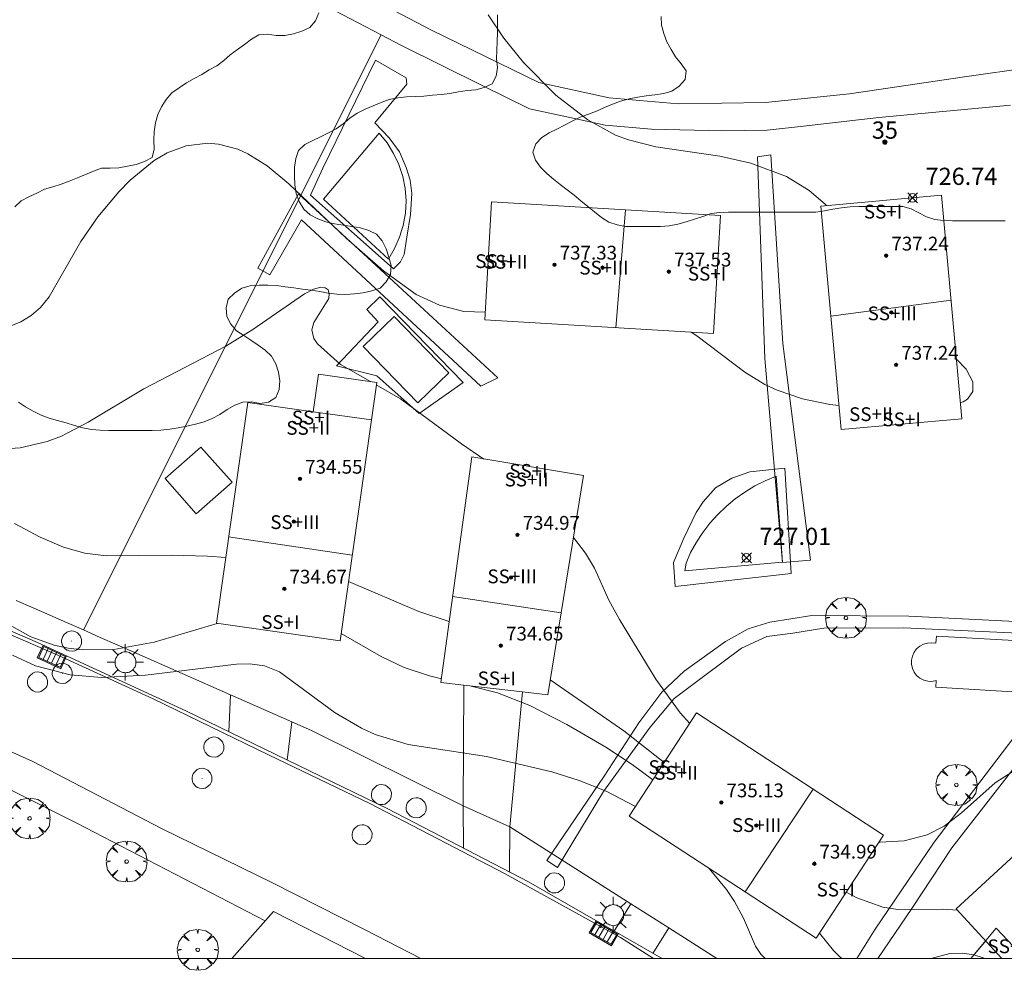
# Model space of a CAD drawing. Units: millimetres. Extents: x 427000 to 428002, y 4481499 to 4482001.
# Drawn here: x 427311 to 427369, y 4481499 to 4481555 of the extents above; entities that cross this region are included whole.
import ezdxf

# ---------------------------------------------------------------- set-up
doc = ezdxf.new("R2010")
doc.units = ezdxf.units.MM
doc.header["$MEASUREMENT"] = 0
doc.linetypes.add('VADO', pattern=[9.01, 2.71, -0.9, 0.9, -0.9, 0.9, -0.9, 0.9, -0.9])
doc.layers.get('0').update_dxf_attribs({"lineweight": 9})
for name, color, linetype, lineweight in [('1', 7, 'Continuous', 9), ('f012003p_num_plantas', 252, 'Continuous', 9), ('f022001p_portal', 7, 'Continuous', 9), ('f022001p_portal_texto', 7, 'Continuous', 9), ('f031026l_pinturavial', 253, 'Continuous', 9), ('f040024s_piscina', 140, 'Continuous', 9), ('f050002l_curvanivel_cgn', 23, 'Continuous', 9), ('f050002l_curvanivel_mae', 213, 'Continuous', 9), ('f050008p_puntocotaterreno', 7, 'Continuous', 9), ('f050009p_puntocotaconstruccionelevada', 211, 'Continuous', 9), ('f060140s_arboladourbano', 92, 'Continuous', 9), ('f061013p_arbol', 91, 'Continuous', 9), ('f070045l_muro_mur', 30, 'MURO2', 9), ('f070045l_muro_tap', 11, 'MURO2', 9), ('f070045l_puerta', 11, 'Continuous', 9), ('f070047l_seto', 91, 'Continuous', 9), ('f070048l_alambrada', 7, 'ALAMBRADA_3', 9), ('f070056l_edificacion_med', 221, 'Continuous', 9), ('f070056s_edificacion_edi', 240, 'Continuous', 9), ('f070057s_edificacionligera', 11, 'Continuous', 9), ('f070058l_elementoconstruido_bordillo', 30, 'Continuous', 9), ('f071045l_vado', 30, 'VADO', 9), ('f081051p_bolardo', 7, 'Continuous', 9), ('f081055p_farola', 7, 'Continuous', 9), ('f081058p_imbornal', 7, 'Continuous', 9), ('f081065p_registro_circular', 7, 'Continuous', 9), ('HOJAS', 7, 'Continuous', 9)]:
    doc.layers.add(name, color=color, linetype=linetype, lineweight=lineweight)
doc.styles.get("Standard").update_dxf_attribs({"font": 'arial.ttf'})
doc.styles.add('Style-s7210005_h', font='txt')
doc.linetypes.add('ALAMBRADA_3', pattern='A,6.1e-05,[1,alambrada_3.shx,S=1,R=0,X=0,Y=0],-6.119413', length=6.119474)
doc.linetypes.add('MURO2', pattern='A,3.1e-05,[1,muro2.shx,S=1,R=0,X=0,Y=0],-3.058844', length=3.058875)

# ---------------------------------------------------------------- blocks, each defined once
blk = doc.blocks.new('TVK2871N_ACAD_1_FMEBLOCK1')
at = {"layer": 'HOJAS'}
blk.add_lwpolyline([(-500, 250), (500, 250), (500, -250), (-500, -250)], close=True, dxfattribs=at)
blk = doc.blocks.new('punto_cota')
at = {"layer": 'f050008p_puntocotaterreno'}
for points in [[(0, 0), (-0.283, 0.283)], [(0, 0), (-0.283, -0.283)], [(0, 0), (0.283, 0.283)], [(0, 0), (0.283, -0.283)]]:
    blk.add_lwpolyline(points, dxfattribs=at)
blk.add_circle((0, 0), 0.25, dxfattribs=at)
blk = doc.blocks.new('punto_cota_construccion_elevada')
at = {"layer": 'f050009p_puntocotaconstruccionelevada'}
h = blk.add_hatch(color=256, dxfattribs=at)
h.dxf.hatch_style = 1
edge = h.paths.add_edge_path()
edge.add_arc((0, 0), 0.1, 0, 360)
blk.add_circle((0, 0), 0.1, dxfattribs=at)
blk = doc.blocks.new('arbol')
at = {"color": 0, "linetype": 'Continuous', "lineweight": 0, "flags": 128}
for points in [[(0.96, 0.012), (1.2, 0.036), (1.128, 0.468), (0.888, 0.804), (0.528, 0.528), (0.816, 0.876), (0.48, 1.104), (0.048, 1.176), (0.012, 0.96), (-0.048, 1.176), (-0.48, 1.104), (-0.816, 0.876), (-0.504, 0.528), (-0.864, 0.804), (-1.104, 0.468), (-1.188, 0.036), (-0.936, 0.012)], [(-0.936, 0.012), (-1.188, -0.048), (-1.104, -0.48), (-0.864, -0.804), (-0.504, -0.504), (-0.816, -0.876), (-0.48, -1.116)], [(-0.48, -1.116), (-0.048, -1.188), (0.012, -0.936), (0.048, -1.188), (0.48, -1.116), (0.816, -0.876), (0.528, -0.504), (0.888, -0.804), (1.128, -0.48), (1.2, -0.048), (0.96, 0.012)]]:
    blk.add_lwpolyline(points, dxfattribs=at)
at = {"color": 0, "linetype": 'Continuous', "lineweight": 0, "extrusion": (0, 0, -1)}
for start, end in [(180.0229, 7.5946), (7.2233, 180.0229)]:
    blk.add_arc((0, 0), 0.104, start, end, dxfattribs=at)
blk = doc.blocks.new('farola')
at = {"layer": '1'}
for points in [[(-0.75, 0.75, 0), (-0.42, 0.42, 0)], [(0.01, 0.61, 0), (0.09, 0.6, 0), (0.16, 0.58, 0), (0.24, 0.57, 0), (0.3, 0.52, 0), (0.37, 0.49, 0), (0.43, 0.43, 0), (0.48, 0.39, 0), (0.52, 0.31, 0), (0.57, 0.25, 0), (0.6, 0.18, 0), (0.61, 0.1, 0), (0.61, 0.03, 0), (0.61, -0.03, 0), (0.61, -0.11, 0), (0.6, -0.18, 0), (0.57, -0.26, 0), (0.52, -0.32, 0), (0.48, -0.39, 0), (0.43, -0.44, 0), (0.37, -0.5, 0), (0.3, -0.53, 0), (0.24, -0.57, 0), (0.16, -0.59, 0), (0.09, -0.6, 0), (0, -0.62, 0), (-0.06, -0.6, 0), (-0.14, -0.59, 0), (-0.21, -0.57, 0), (-0.27, -0.53, 0), (-0.35, -0.5, 0), (-0.41, -0.44, 0), (-0.45, -0.39, 0), (-0.5, -0.32, 0), (-0.54, -0.26, 0), (-0.57, -0.18, 0), (-0.59, -0.11, 0), (-0.59, -0.03, 0), (-0.59, 0.03, 0), (-0.59, 0.1, 0), (-0.57, 0.18, 0), (-0.54, 0.25, 0), (-0.5, 0.31, 0), (-0.45, 0.39, 0), (-0.41, 0.43, 0), (-0.35, 0.49, 0), (-0.27, 0.52, 0), (-0.21, 0.57, 0), (-0.14, 0.58, 0), (-0.06, 0.6, 0), (0.01, 0.61, 0)], [(0, 1.05, 0), (0, 0.6, 0)], [(0.75, 0.75, 0), (0.43, 0.43, 0)], [(-1.05, 0, 0), (-0.59, 0, 0)], [(1.05, 0, 0), (0.61, 0, 0)], [(-0.75, -0.74, 0), (-0.42, -0.41, 0)], [(0.75, -0.75, 0), (0.43, -0.44, 0)], [(0, -1.05, 0), (0, -0.62, 0)]]:
    blk.add_polyline3d(points, dxfattribs=at)
blk = doc.blocks.new('B129')
at = {"layer": 'f081065p_registro_circular'}
for points in [[(0, 0.591, 0), (0.102, 0.575, 0), (0.22, 0.543, 0), (0.331, 0.48, 0), (0.496, 0.307, 0), (0.575, 0.094, 0), (0.567, -0.134, 0), (0.528, -0.236, 0), (0.472, -0.346, 0), (0.291, -0.496, 0), (0.189, -0.559, 0), (0.071, -0.583, 0), (-0.142, -0.567, 0), (-0.26, -0.52, 0), (-0.354, -0.465, 0), (-0.512, -0.283, 0), (-0.559, -0.181, 0), (-0.583, -0.063, 0), (-0.583, 0.047, 0), (-0.559, 0.165, 0), (-0.52, 0.268, 0), (-0.449, 0.362, 0), (-0.276, 0.52, 0), (-0.157, 0.567, 0), (0, 0.591, 0)], [(0, 0.008, 0), (0, 0, 0), (0, 0.008, 0)]]:
    blk.add_polyline3d(points, dxfattribs=at)
blk = doc.blocks.new('imbornal_izq')
at = {"layer": 'f081051p_bolardo'}
h = blk.add_hatch(color=256, dxfattribs=at)
h.dxf.hatch_style = 1
h.paths.add_polyline_path([(0, 0), (0, -0.821), (1.499, -0.821), (1.499, 0)])
h.paths.add_polyline_path([(1.434, -0.065), (1.434, -0.756), (0.065, -0.756), (0.065, -0.065)], flags=16)
for p, q in [((0, 0), (1.499, 0)), ((0, -0.821), (0, 0)), ((1.499, 0), (1.499, -0.821)), ((1.499, -0.821), (0, -0.821))]:
    blk.add_line(p, q, dxfattribs=at)
blk.add_lwpolyline([(0.065, -0.065), (1.434, -0.065), (1.434, -0.756), (0.065, -0.756)], close=True, dxfattribs=at)
for points in [[(0.339, -0.065), (0.339, -0.756)], [(0.612, -0.065), (0.612, -0.756)], [(0.886, -0.065), (0.886, -0.756)], [(1.16, -0.065), (1.16, -0.756)]]:
    blk.add_lwpolyline(points, dxfattribs=at)
for p in [(0.339, -0.065), (0.612, -0.065), (0.886, -0.065), (1.16, -0.065)]:
    blk.add_point(p, dxfattribs=at)
blk = doc.blocks.new('portal_catastro')
at = {"layer": 'f022001p_portal'}
h = blk.add_hatch(color=256, dxfattribs=at)
h.dxf.hatch_style = 1
edge = h.paths.add_edge_path()
edge.add_arc((0, 0), 0.125, 0, 360)
blk.add_circle((0, 0), 0.125, dxfattribs=at)

msp = doc.modelspace()

# ---------------------------------------------------------------- linework, layer by layer
at = {"layer": 'f031026l_pinturavial'}
msp.add_polyline3d([(427248.312, 4481540.931, 722.133), (427251.19, 4481540.559, 722.142), (427253.208, 4481540.258, 722.22), (427255.071, 4481539.908, 722.29), (427258.293, 4481539.233, 722.424), (427264.573, 4481537.55, 722.605), (427268.51, 4481536.342, 722.773), (427271.056, 4481535.574, 722.88), (427276.649, 4481533.73, 722.959), (427282.797, 4481531.524, 722.993), (427286.737, 4481529.972, 723.011), (427291.524, 4481527.85, 723.009), (427296.219, 4481525.502, 723.009), (427301.468, 4481522.857, 723.078), (427307.579, 4481520.245, 723.143), (427313.675, 4481517.609, 723.213), (427319.204, 4481515.075, 723.287), (427325.912, 4481511.832, 723.388), (427331.782, 4481509.002, 723.554), (427339.644, 4481504.917, 723.665), (427346.335, 4481501.219, 723.807), (427348.253, 4481500, 723.835)], dxfattribs=at)
at = {"layer": 'f040024s_piscina'}
for points in [[(427332.869, 4481540.616, 728.169), (427329.089, 4481544.096, 728.169), (427332.339, 4481547.926, 728.159), (427332.789, 4481547.366, 728.159), (427333.169, 4481546.756, 728.159), (427333.479, 4481546.106, 728.159), (427333.699, 4481545.416, 728.159), (427333.839, 4481544.716, 728.169), (427333.889, 4481543.996, 728.169), (427333.849, 4481543.286, 728.169), (427333.729, 4481542.576, 728.169), (427333.519, 4481541.886, 728.169), (427333.229, 4481541.226, 728.169)], [(427334.581, 4481532.261, 728.169), (427336.373, 4481534.008, 727.204), (427333.193, 4481537.283, 727.226), (427331.4, 4481535.536, 728.191)], [(427350.081, 4481522.508, 727.118), (427350.141, 4481522.948, 727.118), (427350.411, 4481523.568, 727.118), (427350.741, 4481524.168, 727.118), (427351.111, 4481524.738, 727.877), (427351.531, 4481525.278, 727.877), (427351.981, 4481525.788, 727.877), (427352.471, 4481526.258, 727.877), (427353.001, 4481526.698, 727.877), (427353.551, 4481527.088, 727.877), (427354.141, 4481527.448, 727.877), (427354.741, 4481527.748, 727.877), (427355.381, 4481528.018, 727.877), (427355.751, 4481523.008, 727.118)], [(427370.059, 4481515.435, 727.603), (427364.639, 4481515.755, 727.575), (427364.659, 4481516.135, 727.575), (427364.419, 4481516.085, 727.575), (427364.169, 4481516.095, 727.575), (427363.939, 4481516.165, 727.575), (427363.719, 4481516.275, 727.575), (427363.529, 4481516.435, 727.575), (427363.389, 4481516.625, 727.575), (427363.279, 4481516.845, 727.575), (427363.229, 4481517.085, 727.575), (427363.229, 4481517.325, 727.575), (427363.279, 4481517.565, 727.575), (427363.379, 4481517.785, 727.575), (427363.529, 4481517.975, 727.575), (427363.709, 4481518.135, 727.575), (427363.929, 4481518.255, 727.575), (427364.159, 4481518.315, 727.575), (427364.399, 4481518.335, 727.575), (427364.649, 4481518.305, 727.575), (427364.679, 4481518.725, 727.575), (427370.239, 4481518.405, 727.603)]]:
    msp.add_polyline3d(points, close=True, dxfattribs=at)
at = {"layer": 'f050002l_curvanivel_cgn'}
for points in [[(427338.653, 4481554.807, 728), (427339.568, 4481553.444, 728), (427340.708, 4481552.038, 728), (427342.576, 4481550.145, 728), (427344.451, 4481548.697, 728), (427346.055, 4481547.822, 728), (427346.811, 4481547.543, 728), (427348.388, 4481547.144, 728), (427352.11, 4481546.596, 728), (427353.894, 4481546.198, 728), (427355.98, 4481545.423, 728), (427357.291, 4481544.604, 728), (427358.218, 4481543.8, 728), (427358.289, 4481543.725, 728)], [(427338.485, 4481537.533, 728), (427337.245, 4481537.573, 728), (427335.833, 4481537.94, 728), (427334.487, 4481538.568, 728), (427332.576, 4481539.927, 728), (427330.416, 4481541.833, 728), (427327.081, 4481544.991, 728), (427325.823, 4481546.031, 728), (427324.706, 4481546.735, 728), (427324.124, 4481547.001, 728), (427323, 4481547.3, 728), (427322.376, 4481547.348, 728), (427321.132, 4481547.205, 728), (427320.026, 4481546.794, 728), (427319.275, 4481546.348, 728), (427317.87, 4481545.195, 728), (427317.212, 4481544.528, 728), (427315.991, 4481543.074, 728), (427315.013, 4481541.645, 728), (427313.179, 4481538.422, 728), (427312.675, 4481537.812, 728), (427312.133, 4481537.346, 728), (427311.538, 4481536.98, 728), (427310.908, 4481536.715, 728)], [(427309.982, 4481529.567, 727), (427311.485, 4481529.656, 727), (427313.066, 4481530.024, 727), (427313.883, 4481530.335, 727), (427315.443, 4481531.149, 727), (427318.672, 4481533.084, 727), (427323.426, 4481535.567, 727), (427324.997, 4481536.522, 727), (427327.994, 4481538.597, 727), (427328.513, 4481538.875, 727), (427328.946, 4481538.995, 727), (427329.19, 4481538.958, 727), (427329.36, 4481538.823, 727), (427329.435, 4481538.622, 727), (427329.405, 4481538.331, 727), (427328.533, 4481536.941, 727), (427328.414, 4481536.51, 727), (427328.538, 4481535.998, 727), (427328.75, 4481535.692, 727), (427330.088, 4481534.504, 727), (427331.831, 4481533.5, 727)], [(427359.011, 4481532.121, 728), (427358.492, 4481532.168, 728), (427356.898, 4481532.492, 728), (427355.425, 4481533.001, 728), (427354.724, 4481533.333, 728), (427353.563, 4481534.048, 728), (427350.772, 4481536.158, 728), (427350.449, 4481536.372, 728)], [(427365.846, 4481534.797, 728), (427366.411, 4481534.218, 728), (427366.786, 4481533.497, 728), (427366.794, 4481532.93, 728), (427366.482, 4481532.477, 728), (427366.236, 4481532.326, 728), (427366.073, 4481532.291, 728)], [(427332.165, 4481533.308, 727), (427333.567, 4481532.5, 727), (427337.111, 4481529.896, 727), (427338.412, 4481529.007, 727)], [(427311.163, 4481525.26, 726), (427312.645, 4481524.466, 726), (427314.011, 4481523.891, 726), (427315.253, 4481523.54, 726), (427316.478, 4481523.375, 726), (427320.282, 4481523.425, 726), (427322.358, 4481523.365, 726), (427323.421, 4481523.287, 726)], [(427343.606, 4481524.457, 727), (427344.3, 4481523.545, 727), (427344.833, 4481522.667, 727), (427345.656, 4481520.816, 727), (427346.287, 4481519.689, 727), (427348.39, 4481516.214, 727), (427349.796, 4481514.27, 727), (427350.366, 4481513.654, 727)], [(427330.547, 4481521.896, 726), (427334.626, 4481520.159, 726), (427336.394, 4481519.576, 726)], [(427311.039, 4481517.607, 724), (427312.387, 4481517.002, 724), (427314.402, 4481516.467, 724), (427316.23, 4481516.318, 724), (427318.763, 4481516.45, 724), (427324.042, 4481517.083, 724), (427324.82, 4481517.104, 724), (427325.672, 4481516.988, 724), (427326.54, 4481516.648, 724), (427329.773, 4481514.258, 724), (427331.296, 4481513.373, 724), (427332.104, 4481513.002, 724), (427334.017, 4481512.416, 724), (427338.566, 4481511.738, 724), (427342.345, 4481510.838, 724), (427343.943, 4481510.332, 724), (427345.499, 4481509.72, 724), (427347.201, 4481508.819, 724)], [(427342.263, 4481516.19, 726), (427342.562, 4481515.967, 726), (427346.526, 4481513.22, 726), (427348.881, 4481511.385, 726)], [(427361.344, 4481506.761, 727), (427361.406, 4481506.752, 727), (427362.802, 4481506.83, 727), (427364.138, 4481507.181, 727), (427365.117, 4481507.681, 727), (427366.129, 4481508.449, 727), (427368.091, 4481510.194, 727), (427369.375, 4481511.027, 727), (427370.02, 4481511.259, 727), (427370.381, 4481511.314, 727), (427370.937, 4481511.27, 727), (427371.783, 4481510.859, 727), (427372.251, 4481510.453, 727), (427372.992, 4481509.565, 727), (427373.021, 4481509.516, 727)], [(427351.484, 4481505.23, 724), (427352.487, 4481504.002, 724), (427352.954, 4481503.306, 724), (427353.473, 4481502.339, 724), (427354.167, 4481500.713, 724), (427354.493, 4481500.247, 724), (427354.74, 4481500, 724)], [(427359.439, 4481503.848, 726), (427360.048, 4481503.518, 726), (427361.561, 4481502.973, 726), (427362.438, 4481502.843, 726), (427365.063, 4481502.855, 726), (427365.895, 4481502.803, 726)]]:
    msp.add_polyline3d(points, dxfattribs=at)
at = {"layer": 'f050002l_curvanivel_mae'}
for points in [[(427310.696, 4481519.468, 725), (427312.105, 4481518.679, 725), (427313.468, 4481518.186, 725), (427314.277, 4481518.012, 725), (427315.102, 4481517.915, 725), (427316.92, 4481517.943, 725), (427319.262, 4481518.37, 725), (427322.923, 4481519.451, 725), (427322.944, 4481519.457, 725)], [(427330.117, 4481518.864, 725), (427332.455, 4481517.531, 725), (427333.785, 4481516.904, 725), (427335.258, 4481516.41, 725), (427335.939, 4481516.241, 725)], [(427337.599, 4481515.83, 725), (427339.197, 4481515.433, 725), (427341.072, 4481514.694, 725), (427343.231, 4481513.593, 725), (427345.492, 4481512.264, 725), (427347.022, 4481511.257, 725), (427348.218, 4481510.373, 725)], [(427357.886, 4481501.476, 725), (427358.706, 4481500.461, 725), (427359.108, 4481500.059, 725), (427359.196, 4481500, 725)], [(427364.364, 4481500, 725), (427365.464, 4481500.281, 725), (427366.165, 4481500.304, 725), (427366.855, 4481500.208, 725), (427367.383, 4481500.042, 725), (427367.462, 4481500, 725)]]:
    msp.add_polyline3d(points, dxfattribs=at)
at = {"layer": 'f060140s_arboladourbano'}
for points in [[(427328.831, 4481554.919, 35.57), (427328.638, 4481554.454, 35.57), (427328.296, 4481554.075, 35.57), (427327.841, 4481553.854, 35.57), (427327.354, 4481553.707, 35.57), (427326.855, 4481553.606, 35.57), (427326.349, 4481553.596, 35.57), (427325.856, 4481553.687, 35.57), (427325.353, 4481553.652, 35.57), (427324.916, 4481553.389, 35.57), (427324.513, 4481553.089, 35.57), (427324.104, 4481552.789, 35.57), (427323.687, 4481552.488, 35.57), (427323.313, 4481552.144, 35.57), (427322.909, 4481551.848, 35.57), (427322.47, 4481551.607, 35.57), (427322.037, 4481551.339, 35.57), (427321.587, 4481551.097, 35.57), (427321.143, 4481550.847, 35.57), (427320.714, 4481550.567, 35.57), (427320.3, 4481550.27, 35.57), (427319.975, 4481549.887, 35.57), (427319.691, 4481549.469, 35.57), (427319.488, 4481549.008, 35.57), (427319.339, 4481548.525, 35.57), (427319.271, 4481548.023, 35.57), (427319.251, 4481547.517, 35.57), (427319.279, 4481547.006, 35.57), (427319.146, 4481546.519, 35.57), (427318.703, 4481546.284, 35.57), (427318.217, 4481546.112, 35.57), (427317.723, 4481546.012, 35.57), (427317.218, 4481545.924, 35.57), (427316.714, 4481545.903, 35.57), (427316.212, 4481545.897, 35.57), (427315.744, 4481545.718, 35.57), (427315.282, 4481545.527, 35.57), (427314.812, 4481545.337, 35.57), (427314.345, 4481545.15, 35.57), (427313.864, 4481544.978, 35.57), (427313.383, 4481544.817, 35.57), (427312.902, 4481544.673, 35.57), (427312.449, 4481544.448, 35.57), (427311.992, 4481544.239, 35.57), (427311.553, 4481543.995, 35.57), (427311.181, 4481543.656, 35.57)], [(427311.392, 4481532.316, 35.57), (427311.806, 4481532.028, 35.57), (427312.249, 4481531.784, 35.57), (427312.708, 4481531.56, 35.57), (427313.178, 4481531.377, 35.57), (427313.663, 4481531.234, 35.57), (427314.153, 4481531.106, 35.57), (427314.643, 4481530.962, 35.57), (427315.129, 4481530.823, 35.57), (427315.624, 4481530.716, 35.57), (427316.128, 4481530.678, 35.57), (427316.638, 4481530.666, 35.57), (427317.141, 4481530.665, 35.57), (427317.649, 4481530.664, 35.57), (427318.158, 4481530.664, 35.57), (427318.66, 4481530.664, 35.57), (427319.161, 4481530.667, 35.57), (427319.664, 4481530.679, 35.57), (427320.176, 4481530.733, 35.57), (427320.672, 4481530.82, 35.57), (427321.174, 4481530.923, 35.57), (427321.678, 4481531.021, 35.57), (427322.167, 4481531.163, 35.57), (427322.639, 4481531.355, 35.57), (427323.077, 4481531.601, 35.57), (427323.51, 4481531.879, 35.57), (427323.947, 4481532.129, 35.57), (427324.416, 4481532.315, 35.57), (427324.917, 4481532.318, 35.57), (427325.417, 4481532.229, 35.57), (427325.911, 4481532.308, 35.57), (427326.332, 4481532.579, 35.57), (427326.522, 4481533.048, 35.57), (427326.568, 4481533.554, 35.57), (427326.481, 4481534.056, 35.57), (427326.335, 4481534.544, 35.57), (427326.078, 4481534.974, 35.57), (427325.713, 4481535.33, 35.57), (427325.298, 4481535.614, 35.57), (427324.887, 4481535.9, 35.57), (427324.469, 4481536.179, 35.57), (427324.042, 4481536.46, 35.57), (427323.711, 4481536.837, 35.57), (427323.482, 4481537.284, 35.57), (427323.449, 4481537.79, 35.57), (427323.57, 4481538.282, 35.57), (427323.939, 4481538.633, 35.57), (427324.355, 4481538.93, 35.57), (427324.851, 4481539.059, 35.57), (427325.36, 4481539.108, 35.57), (427325.867, 4481539.104, 35.57), (427326.381, 4481539.081, 35.57), (427326.882, 4481539.015, 35.57), (427327.377, 4481538.944, 35.57), (427327.877, 4481538.872, 35.57), (427328.387, 4481538.816, 35.57), (427328.885, 4481538.727, 35.57), (427329.378, 4481538.636, 35.57), (427329.88, 4481538.585, 35.57), (427330.394, 4481538.559, 35.57), (427330.902, 4481538.596, 35.57), (427331.408, 4481538.662, 35.57), (427331.899, 4481538.771, 35.57), (427332.385, 4481538.935, 35.57), (427332.737, 4481539.291, 35.57), (427332.99, 4481539.731, 35.57), (427333.017, 4481540.24, 35.57), (427332.894, 4481540.735, 35.57), (427332.732, 4481541.218, 35.57), (427332.498, 4481541.674, 35.57), (427332.18, 4481542.061, 35.57), (427331.727, 4481542.287, 35.57), (427331.238, 4481542.425, 35.57), (427330.744, 4481542.508, 35.57), (427330.244, 4481542.585, 35.57), (427329.738, 4481542.669, 35.57), (427329.243, 4481542.778, 35.57), (427328.774, 4481542.958, 35.57), (427328.323, 4481543.181, 35.57), (427327.955, 4481543.523, 35.57), (427327.679, 4481543.957, 35.57), (427327.521, 4481544.433, 35.57), (427327.438, 4481544.938, 35.57), (427327.424, 4481545.449, 35.57), (427327.421, 4481545.953, 35.57), (427327.483, 4481546.454, 35.57), (427327.65, 4481546.931, 35.57), (427328.023, 4481547.27, 35.57), (427328.472, 4481547.503, 35.57), (427328.932, 4481547.723, 35.57), (427329.394, 4481547.943, 35.57), (427329.832, 4481548.186, 35.57), (427330.249, 4481548.481, 35.57), (427330.635, 4481548.799, 35.57), (427331.049, 4481549.095, 35.57), (427331.509, 4481549.318, 35.57), (427331.975, 4481549.522, 35.57), (427332.439, 4481549.709, 35.57), (427332.918, 4481549.884, 35.57), (427333.414, 4481549.993, 35.57), (427333.917, 4481550.043, 35.57), (427334.419, 4481550.056, 35.57), (427334.929, 4481550.085, 35.57), (427335.435, 4481550.143, 35.57), (427335.941, 4481550.184, 35.57), (427336.439, 4481550.241, 35.57), (427336.942, 4481550.327, 35.57), (427337.438, 4481550.405, 35.57), (427337.947, 4481550.456, 35.57), (427338.434, 4481550.587, 35.57), (427338.891, 4481550.801, 35.57), (427339.123, 4481551.248, 35.57), (427339.19, 4481551.746, 35.57), (427339.149, 4481552.25, 35.57), (427339.162, 4481552.753, 35.57), (427339.187, 4481553.262, 35.57), (427339.193, 4481553.775, 35.57), (427339.193, 4481554.284, 35.57), (427339.193, 4481554.799, 35.57)], [(427348.698, 4481554.708, 36.68), (427348.715, 4481554.196, 36.68), (427348.847, 4481553.713, 36.68), (427349.03, 4481553.236, 36.68), (427349.286, 4481552.798, 36.68), (427349.54, 4481552.363, 36.68), (427349.85, 4481551.966, 36.68), (427350.144, 4481551.546, 36.68), (427350.084, 4481551.045, 36.68), (427349.746, 4481550.665, 36.68), (427349.327, 4481550.378, 36.68), (427348.845, 4481550.233, 36.68), (427348.34, 4481550.166, 36.68), (427347.836, 4481550.107, 36.68), (427347.336, 4481550.017, 36.68), (427346.832, 4481549.921, 36.68), (427346.342, 4481549.787, 36.68), (427345.873, 4481549.609, 36.68), (427345.405, 4481549.416, 36.68), (427344.943, 4481549.218, 36.68), (427344.471, 4481549.043, 36.68), (427343.991, 4481548.86, 36.68), (427343.538, 4481548.633, 36.68), (427343.097, 4481548.39, 36.68), (427342.648, 4481548.168, 36.68), (427342.199, 4481547.943, 36.68), (427341.772, 4481547.678, 36.68), (427341.427, 4481547.308, 36.68), (427341.246, 4481546.836, 36.68), (427341.408, 4481546.361, 36.68), (427341.704, 4481545.953, 36.68), (427342.066, 4481545.594, 36.68), (427342.451, 4481545.261, 36.68), (427342.842, 4481544.944, 36.68), (427343.249, 4481544.632, 36.68), (427343.647, 4481544.327, 36.68), (427344.039, 4481543.999, 36.68), (427344.437, 4481543.676, 36.68), (427344.831, 4481543.356, 36.68), (427345.226, 4481543.032, 36.68), (427345.653, 4481542.759, 36.68), (427346.135, 4481542.601, 36.68), (427346.633, 4481542.519, 36.68), (427347.139, 4481542.508, 36.68), (427347.64, 4481542.507, 36.68), (427348.142, 4481542.508, 36.68), (427348.654, 4481542.512, 36.68), (427349.154, 4481542.558, 36.68), (427349.657, 4481542.646, 36.68), (427350.152, 4481542.781, 36.68), (427350.638, 4481542.929, 36.68), (427351.111, 4481543.098, 36.68), (427351.594, 4481543.27, 36.68), (427352.103, 4481543.328, 36.68), (427352.607, 4481543.337, 36.68), (427353.114, 4481543.338, 36.68), (427353.629, 4481543.338, 36.68), (427354.139, 4481543.338, 36.68), (427354.644, 4481543.338, 36.68), (427355.146, 4481543.338, 36.68), (427355.652, 4481543.338, 36.68), (427356.156, 4481543.338, 36.68), (427356.656, 4481543.338, 36.68), (427357.159, 4481543.338, 36.68), (427357.667, 4481543.338, 36.68), (427358.172, 4481543.415, 36.68), (427358.663, 4481543.518, 36.68), (427359.162, 4481543.599, 36.68), (427359.673, 4481543.653, 36.68), (427360.176, 4481543.666, 36.68), (427360.686, 4481543.669, 36.68), (427361.189, 4481543.67, 36.68), (427361.702, 4481543.67, 36.68), (427362.206, 4481543.67, 36.68), (427362.719, 4481543.67, 36.68), (427363.204, 4481543.544, 36.68), (427363.653, 4481543.297, 36.68), (427364.107, 4481543.069, 36.68), (427364.589, 4481542.908, 36.68), (427365.096, 4481542.856, 36.68), (427365.607, 4481542.841, 36.68), (427366.11, 4481542.839, 36.68), (427366.617, 4481542.839, 36.68), (427367.126, 4481542.839, 36.68), (427367.639, 4481542.839, 36.68), (427368.15, 4481542.839, 36.68), (427368.66, 4481542.839, 36.68)]]:
    msp.add_polyline3d(points, dxfattribs=at)
at = {"layer": 'f070045l_muro_mur'}
msp.add_line((427315.17, 4481519.076, 726.158), (427332.441, 4481553.644, 728.17), dxfattribs=at)
for points in [[(427323.699, 4481515.314, 726.158), (427318.09, 4481517.786, 726.158), (427317.12, 4481518.216, 726.158), (427316.14, 4481518.646, 726.158), (427315.17, 4481519.076, 726.158), (427314.19, 4481519.506, 726.158), (427313.22, 4481519.936, 726.158), (427312.24, 4481520.366, 726.158), (427311.26, 4481520.786, 726.158)], [(427291.674, 4481518.707, 723.574), (427291.674, 4481518.707, 723.651), (427304.062, 4481513.235, 723.761), (427314.746, 4481507.882, 723.835), (427325.722, 4481502.185, 723.96)]]:
    msp.add_polyline3d(points, dxfattribs=at)
at = {"layer": 'f070045l_muro_tap'}
for p, q in [((427339.917, 4481507.651, 726.092), (427346.944, 4481503.178, 726.229)), ((427326.2, 4481502.725, 723.96), (427323.786, 4481500, 723.96)), ((427349.14, 4481501.779, 726.271), (427351.935, 4481500, 726.326))]:
    msp.add_line(p, q, dxfattribs=at)
for points in [[(427290.877, 4481575.158, 728.734), (427315.45, 4481562.542, 728.322), (427320.301, 4481556.927, 728.286), (427323.553, 4481558.301, 728.256), (427332.441, 4481553.644, 728.17), (427333.617, 4481553.027, 728.159), (427338.345, 4481550.679, 728.159), (427341.061, 4481549.351, 728.454), (427343.231, 4481548.875, 728.262), (427345.442, 4481548.39, 727.98), (427348.145, 4481548.161, 728.262), (427352.268, 4481548.075, 727.861), (427354.844, 4481548.114, 727.798), (427356.961, 4481548.329, 727.861), (427361.325, 4481548.843, 727.734), (427368.977, 4481549.563, 727.663)], [(427327.266, 4481513.748, 723.855), (427328.41, 4481513.246, 723.65), (427337.196, 4481508.86, 724.52)]]:
    msp.add_polyline3d(points, dxfattribs=at)
at = {"layer": 'f070045l_puerta'}
for p, q in [((427323.699, 4481515.314, 724.992), (427327.266, 4481513.748, 723.787)), ((427337.196, 4481508.86, 724.52), (427339.917, 4481507.651, 726.092)), ((427346.944, 4481503.178, 726.229), (427349.14, 4481501.779, 726.271))]:
    msp.add_line(p, q, dxfattribs=at)
at = {"layer": 'f070047l_seto'}
for points in [[(427355.055, 4481546.664, 727.861), (427354.287, 4481546.55, 727.861), (427354.713, 4481534.841, 728.097), (427355.745, 4481522.99, 727.338), (427357.375, 4481523.124, 727.338), (427355.764, 4481535.722, 728.428), (427355.055, 4481546.664, 727.861)], [(427338.233, 4481533.238, 727.453), (427339.215, 4481533.725, 727.794), (427327.647, 4481544.406, 727.978), (427325.28, 4481540.083, 727.978), (427325.985, 4481539.708, 727.978), (427327.818, 4481542.897, 727.978), (427338.233, 4481533.238, 727.453)], [(427342.679, 4481505.277, 726.092), (427342.053, 4481505.69, 726.092), (427345.382, 4481510.579, 726.092), (427347.411, 4481513.689, 726.092), (427348.73, 4481515.469, 727.012), (427350.028, 4481516.68, 727.338), (427352.425, 4481518.416, 727.338), (427353.741, 4481519.137, 727.338), (427354.997, 4481519.525, 727.338), (427357.448, 4481519.909, 727.338), (427363.073, 4481519.871, 727.575), (427375.87, 4481519.24, 727.603), (427374.83, 4481518.636, 727.603), (427362.757, 4481519.205, 727.575), (427358.132, 4481519.181, 727.338), (427356.347, 4481518.893, 727.338), (427354.837, 4481518.702, 727.338), (427353.365, 4481518.021, 727.338), (427351.243, 4481516.44, 727.338), (427349.454, 4481515.094, 727.338), (427348.057, 4481513.432, 726.092), (427345.36, 4481509.697, 726.092), (427342.679, 4481505.277, 726.092)], [(427384.568, 4481517.153, 727.476), (427384.827, 4481517.944, 727.476), (427383.736, 4481518.925, 727.476), (427382.781, 4481518.719, 727.476), (427376.499, 4481519.415, 727.603), (427369.169, 4481512.828, 727.327), (427364.54, 4481506.745, 727.097), (427361.125, 4481501.706, 726.478), (427360.054, 4481500, 726.478)], [(427361.271, 4481500, 726.478), (427363.247, 4481502.909, 726.478), (427365.563, 4481506.416, 727.097), (427370.051, 4481512.197, 727.327), (427376.681, 4481518.25, 727.603), (427377.31, 4481518.388, 727.603), (427384.568, 4481517.153, 727.476)]]:
    msp.add_polyline3d(points, dxfattribs=at)
at = {"layer": 'f070048l_alambrada'}
msp.add_line((427331.536, 4481500, 724.246), (427326.2, 4481502.725, 724.59), dxfattribs=at)
at = {"layer": 'f070056l_edificacion_med'}
for p, q in [((427346.634, 4481543.483, 735.594), (427346.068, 4481536.633, 735.594)), ((427358.54, 4481537.309, 735.594), (427365.533, 4481538.231, 735.594)), ((427323.592, 4481524.487, 732.844), (427330.764, 4481523.422, 732.844)), ((427336.592, 4481521.027, 732.314), (427342.893, 4481520.069, 732.314)), ((427353.576, 4481503.863, 732.314), (427357.529, 4481509.831, 732.314))]:
    msp.add_line(p, q, dxfattribs=at)
at = {"layer": 'f070056s_edificacion_edi'}
for points in [[(427359.139, 4481530.715, 728.107), (427357.959, 4481543.695, 728.428), (427364.979, 4481544.325, 728.168), (427366.159, 4481531.345, 728.107)], [(427351.739, 4481536.295, 728.428), (427338.459, 4481537.086, 728.169), (427338.859, 4481543.946, 728.169), (427352.139, 4481543.156, 728.428)], [(427330.059, 4481518.456, 726.367), (427322.879, 4481519.466, 726.024), (427324.699, 4481532.286, 727.235), (427328.507, 4481531.75, 727.351), (427331.879, 4481531.276, 727.453)], [(427342.119, 4481515.305, 727.012), (427340.641, 4481515.477, 726.859), (427337.237, 4481515.872, 726.505), (427335.909, 4481516.026, 726.367), (427337.699, 4481529.126, 727.453), (427344.189, 4481528.046, 727.794)], [(427357.689, 4481501.175, 725.172), (427346.839, 4481508.265, 726.092), (427350.759, 4481514.255, 727.28), (427361.609, 4481507.165, 727.097)], [(427373.123, 4481500, 726.997), (427368.477, 4481500, 726.708), (427365.819, 4481502.885, 726.478), (427375.279, 4481511.595, 727.327), (427380.069, 4481506.395, 727.288)]]:
    msp.add_polyline3d(points, close=True, dxfattribs=at)
at = {"layer": 'f070057s_edificacionligera'}
for points in [[(427331.879, 4481531.276, 727.453), (427328.507, 4481531.75, 727.351), (427328.813, 4481533.925, 727.358), (427332.185, 4481533.45, 727.453)], [(427321.986, 4481529.703, 728.467), (427323.79, 4481527.664, 728.467), (427321.714, 4481525.827, 728.467), (427319.91, 4481527.867, 728.467)]]:
    msp.add_polyline3d(points, close=True, dxfattribs=at)
at = {"layer": 'f070058l_elementoconstruido_bordillo'}
for p, q in [((427337.196, 4481508.86, 723.8), (427337.237, 4481515.872, 725.1)), ((427339.917, 4481507.651, 723.76), (427340.641, 4481515.477, 724.07))]:
    msp.add_line(p, q, dxfattribs=at)
for points in [[(427370.122, 4481551.749, 727.58), (427366.301, 4481551.203, 727.54), (427359.637, 4481550.209, 727.77), (427354.751, 4481549.713, 727.62), (427349.681, 4481549.637, 727.78), (427345.682, 4481549.975, 727.98), (427341.591, 4481550.872, 727.83), (427335.369, 4481553.916, 728.13), (427319.913, 4481562.015, 728.15), (427310.626, 4481566.868, 728.31)], [(427333.168, 4481540.052, 728.13), (427333.575, 4481540.466, 728.13), (427333.774, 4481540.88, 728.03), (427333.928, 4481541.895, 728.13), (427334.146, 4481543.216, 728.11), (427334.217, 4481544.427, 728.16), (427334.125, 4481545.211, 728.16), (427333.898, 4481545.935, 728.17), (427333.501, 4481546.844, 728.18), (427332.907, 4481547.669, 728.11), (427332.081, 4481548.532, 728.15), (427333.934, 4481550.77, 727.98), (427333.9, 4481551.138, 727.98), (427332.121, 4481552.179, 728.22), (427329.062, 4481545.898, 728.12), (427328.352, 4481544.324, 727.24), (427331.405, 4481541.62, 726.88), (427333.168, 4481540.052, 728.13)], [(427334.643, 4481531.648, 726.96), (427337.203, 4481533.443, 727.89), (427332.371, 4481538.429, 726.9), (427331.617, 4481537.686, 727.05), (427332.28, 4481536.965, 727.04), (427329.858, 4481534.421, 727.05), (427332.193, 4481533.847, 727.1), (427334.643, 4481531.648, 726.96)], [(427349.505, 4481521.596, 727.07), (427349.406, 4481522.992, 727.16), (427350.016, 4481524.407, 727.23), (427350.737, 4481525.908, 727.19), (427351.134, 4481526.517, 727.2), (427351.862, 4481527.331, 727.18), (427352.809, 4481527.9, 727.18), (427353.84, 4481528.259, 727.18), (427355.874, 4481528.484, 727.03), (427356.254, 4481522.359, 727.32), (427349.505, 4481521.596, 727.07)], [(427301.284, 4481523.218, 722.99), (427312.49, 4481518.355, 725.48), (427321.117, 4481514.373, 723.39), (427332.826, 4481508.683, 723.36), (427340.995, 4481504.456, 723.56), (427348.724, 4481500.007, 723.73), (427348.735, 4481500, 723.73)], [(427304.984, 4481514.685, 723.18), (427312.23, 4481511.447, 723.03), (427319.696, 4481507.54, 723.38), (427326.13, 4481504.384, 723.43), (427331.479, 4481501.684, 723.48), (427334.752, 4481500, 723.448)], [(427366.683, 4481500, 724.258), (427368.14, 4481501.749, 724.32), (427369.802, 4481500, 724.32)]]:
    msp.add_polyline3d(points, dxfattribs=at)
at = {"layer": 'f071045l_vado'}
for p, q in [((427323.699, 4481515.314, 725.251), (427323.604, 4481513.164, 723.65)), ((427326.986, 4481511.521, 723.65), (427327.266, 4481513.748, 723.787)), ((427337.196, 4481508.86, 724.52), (427337.224, 4481506.407, 724.52)), ((427339.888, 4481505.029, 726.092), (427339.917, 4481507.651, 726.092)), ((427346.945, 4481503.177, 725.248), (427345.975, 4481501.589, 723.619)), ((427348.224, 4481500.295, 723.619), (427349.141, 4481501.779, 725.242)), ((427367.535, 4481501.023, 726.437), (427366.683, 4481500, 726.086))]:
    msp.add_line(p, q, dxfattribs=at)

# ---------------------------------------------------------------- block references
at = {"layer": 'f022001p_portal'}
msp.add_blockref('portal_catastro', (427361.684, 4481547.41), dxfattribs=at)
at = {"layer": 'f050008p_puntocotaterreno'}
for p in [(427363.296, 4481544.174, 726.737), (427353.652, 4481523.265, 727.014)]:
    msp.add_blockref('punto_cota', p, dxfattribs=at)
at = {"layer": 'f050009p_puntocotaconstruccionelevada'}
for p in [(427361.76, 4481540.817, 737.24), (427342.508, 4481540.289, 737.33), (427345.299, 4481540.121, 738.25), (427349.143, 4481539.889, 737.53), (427362.059, 4481537.52, 738.45), (427362.336, 4481534.473, 737.24), (427327.732, 4481527.854, 734.55), (427327.379, 4481525.371, 735.74), (427340.355, 4481524.597, 734.97), (427339.979, 4481522.126, 736.05), (427326.825, 4481521.471, 734.67), (427339.393, 4481518.166, 734.65), (427352.188, 4481509.059, 735.13), (427354.224, 4481507.715, 736.35), (427357.592, 4481505.503, 734.99)]:
    msp.add_blockref('punto_cota_construccion_elevada', p, dxfattribs=at)
at = {"layer": 'f061013p_arbol'}
for p in [(427359.424, 4481519.782, 727.575), (427365.836, 4481510.079, 727.097), (427312.038, 4481508.134, 723.451), (427317.667, 4481505.628, 723.451), (427321.798, 4481500.498, 723.751), (427321.798, 4481500.498, 723.751)]:
    msp.add_blockref('arbol', p, dxfattribs=at)
at = {"layer": 'f081055p_farola'}
for p in [(427317.593, 4481517.199, 726.158), (427345.908, 4481502.519, 723.619)]:
    msp.add_blockref('farola', p, dxfattribs=at)
at = {"layer": 'f081058p_imbornal'}
for p, rotation in [((427312.828, 4481518.199, 725.233), 335.22262033506), ((427344.932, 4481502.19, 723.661), 330.0727032816721)]:
    msp.add_blockref('imbornal_izq', p, dxfattribs=dict(at, rotation=rotation))
at = {"layer": 'f081065p_registro_circular'}
for p in [(427314.48, 4481518.429, 726.158), (427313.94, 4481516.555, 726.158), (427312.504, 4481516.057, 726.158), (427322.74, 4481512.272, 723.65), (427322.05, 4481510.457, 723.65), (427332.463, 4481509.515, 724.52), (427334.483, 4481508.744, 724.52), (427331.34, 4481507.178, 724.52), (427342.511, 4481504.385, 723.619)]:
    msp.add_blockref('B129', p, dxfattribs=at)
at = {"layer": 'HOJAS'}
msp.add_blockref('TVK2871N_ACAD_1_FMEBLOCK1', (427500, 4481750), dxfattribs=at)

# ---------------------------------------------------------------- texts
at = {"layer": 'f012003p_num_plantas', "char_height": 0.8, "attachment_point": 5}
for s, insert, width in [('{\\fArial|b0|i0;SS+I}', (427361.579, 4481543.375), 3.2), ('{\\fArial|b0|i0;SS+I}', (427339.02, 4481540.5), 3.2), ('{\\fArial|b0|i0;SS+II}', (427339.678, 4481540.46), 4), ('{\\fArial|b0|i0;SS+III}', (427345.38, 4481540.12), 4.8), ('{\\fArial|b0|i0;SS+I}', (427351.362, 4481539.77), 3.2), ('{\\fArial|b0|i0;SS+III}', (427362.116, 4481537.465), 4.8), ('{\\fArial|b0|i0;SS+II}', (427360.88, 4481531.61), 4), ('{\\fArial|b0|i0;SS+I}', (427328.375, 4481531.415), 3.2), ('{\\fArial|b0|i0;SS+I}', (427362.659, 4481531.31), 3.2), ('{\\fArial|b0|i0;SS+II}', (427328.214, 4481530.815), 4), ('{\\fArial|b0|i0;SS+I}', (427340.997, 4481528.315), 3.2), ('{\\fArial|b0|i0;SS+II}', (427340.884, 4481527.815), 4), ('{\\fArial|b0|i0;SS+III}', (427327.442, 4481525.34), 4.8), ('{\\fArial|b0|i0;SS+III}', (427340.046, 4481522.19), 4.8), ('{\\fArial|b0|i0;SS+I}', (427326.6, 4481519.535), 3.2), ('{\\fArial|b0|i0;SS+I}', (427339.158, 4481516.265), 3.2), ('{\\fArial|b0|i0;SS+I}', (427349.077, 4481511.11), 3.2), ('{\\fArial|b0|i0;SS+II}', (427349.566, 4481510.78), 4), ('{\\fArial|b0|i0;SS+III}', (427354.24, 4481507.745), 4.8), ('{\\fArial|b0|i0;SS+I}', (427358.833, 4481504), 3.2), ('{\\fArial|b0|i0;SS+I}', (427368.756, 4481500.705), 3.2)]:
    msp.add_mtext(s, dxfattribs=dict(at, insert=insert, width=width))
at = {"layer": 'f022001p_portal_texto', "insert": (427361.684, 4481547.61), "char_height": 1, "width": 2, "attachment_point": 8}
msp.add_mtext('{\\fTrebuchet MS|b0|i0;35}', dxfattribs=at)
at = {"layer": 'f050008p_puntocotaterreno', "style": 'Style-s7210005_h'}
for s, p in [('726.74', (427364.046, 4481544.924, 726.737)), ('727.01', (427354.402, 4481524.015, 727.014))]:
    msp.add_text(s, height=1, dxfattribs=at).set_placement(p)
at = {"layer": 'f050009p_puntocotaconstruccionelevada', "style": 'Style-s7210005_h'}
for s, p in [('737.24', (427362.06, 4481541.117, 737.24)), ('737.33', (427342.808, 4481540.589, 737.33)), ('737.53', (427349.443, 4481540.189, 737.53)), ('737.24', (427362.636, 4481534.773, 737.24)), ('734.55', (427328.032, 4481528.154, 734.55)), ('734.97', (427340.655, 4481524.897, 734.97)), ('734.67', (427327.125, 4481521.771, 734.67)), ('734.65', (427339.693, 4481518.466, 734.65)), ('735.13', (427352.488, 4481509.359, 735.13)), ('734.99', (427357.892, 4481505.803, 734.99))]:
    msp.add_text(s, height=0.8, dxfattribs=at).set_placement(p)

doc.saveas('drawing.dxf')
